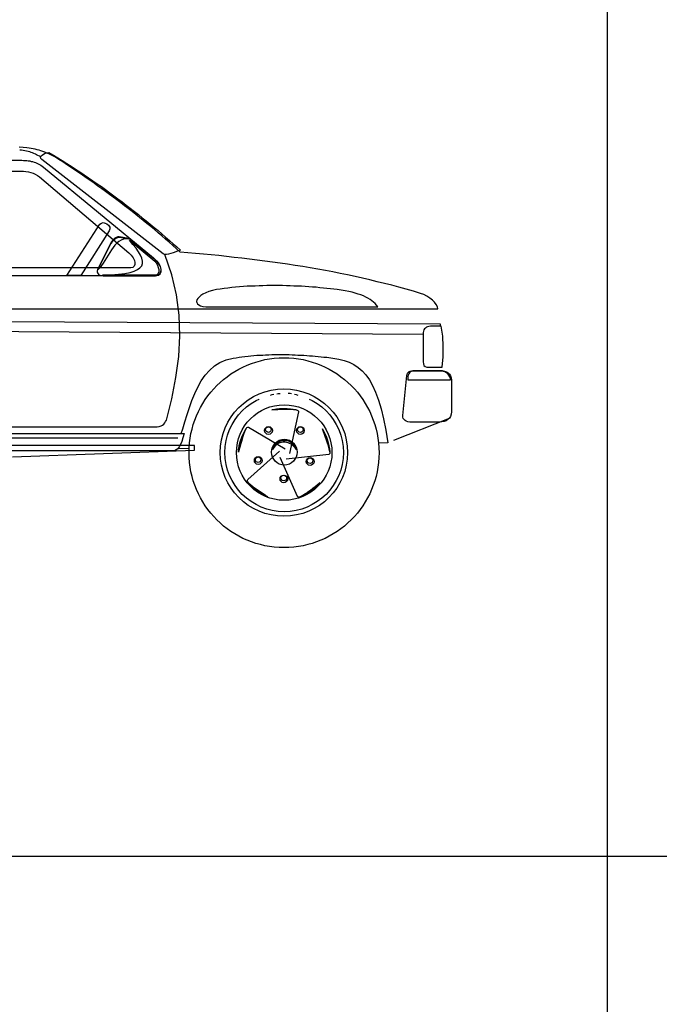
# Model space of a CAD drawing. Extents: x 98 to 204, y 132 to 194.
# Drawn here: x 172 to 175, y 164 to 169 of the extents above; entities that cross this region are included whole.
import ezdxf

# ---------------------------------------------------------------- set-up
doc = ezdxf.new("R2010")
doc.units = 0
doc.layers.get('0').update_dxf_attribs({"linetype": 'CONTINUOUS'})

# ---------------------------------------------------------------- blocks, each defined once
blk = doc.blocks.new('Jeep')
blk.add_line((1318, -205.24), (1339.11, -196.91))
at = {"linetype": 'Continuous'}
for points in [[(1079.93, -155.3), (1334.74, -155.3), (1334.58, -154.54), (1334.14, -153.66), (1333.49, -152.85), (1332.67, -152.03), (1331.69, -151.26), (1330.6, -150.56), (1329.4, -149.95), (1328.2, -149.52), (1325.47, -148.7), (1322.74, -147.94), (1319.96, -147.17), (1317.24, -146.41), (1314.45, -145.7), (1311.67, -145.05), (1308.89, -144.34), (1306.05, -143.74), (1303.27, -143.08), (1300.44, -142.48), (1297.65, -141.94), (1294.82, -141.34), (1291.98, -140.79), (1289.09, -140.3), (1286.26, -139.81), (1283.42, -139.32), (1280.53, -138.83), (1277.64, -138.39), (1274.75, -137.96), (1271.86, -137.57), (1268.97, -137.19), (1266.08, -136.81), (1263.18, -136.43), (1260.24, -136.1), (1257.35, -135.78), (1254.4, -135.45), (1251.51, -135.12), (1248.57, -134.85), (1245.62, -134.58), (1242.68, -134.3), (1239.73, -134.03), (1236.79, -133.81), (1235.42, -132.56), (1234.01, -131.3), (1232.64, -130.05), (1231.22, -128.85), (1229.81, -127.65), (1228.44, -126.45), (1227.02, -125.25), (1225.61, -124.05), (1224.19, -122.9), (1222.77, -121.76), (1221.35, -120.61), (1219.93, -119.47), (1218.52, -118.38), (1217.1, -117.23), (1215.68, -116.14), (1214.21, -115.05), (1212.79, -113.96), (1211.32, -112.87), (1209.9, -111.83), (1208.43, -110.74), (1207.01, -109.71), (1205.54, -108.67), (1204.06, -107.63), (1202.59, -106.6), (1201.12, -105.56), (1199.65, -104.52), (1198.17, -103.54), (1196.65, -102.51), (1195.17, -101.52), (1193.65, -100.49), (1192.17, -99.51), (1190.65, -98.52), (1189.88, -98.03), (1189.12, -97.6), (1188.36, -97.16), (1187.65, -96.78), (1186.88, -96.45), (1186.12, -96.12), (1185.41, -95.8), (1184.65, -95.52), (1183.88, -95.31), (1183.17, -95.09), (1182.41, -94.87), (1181.65, -94.71), (1180.88, -94.54), (1180.12, -94.43), (1179.36, -94.27), (1178.54, -94.16), (1177.12, -94.05), (1175.65, -93.94)], [(1183.77, -97.54), (1183.28, -97.27), (1182.74, -97), (1182.25, -96.78), (1181.76, -96.56), (1181.21, -96.29), (1180.72, -96.07), (1180.17, -95.91), (1179.63, -95.69), (1179.03, -95.52), (1178.43, -95.36), (1177.83, -95.25), (1177.18, -95.14), (1176.52, -95.03), (1175.81, -94.98)], [(1133.76, -200.24), (1227.19, -200.24), (1228.12, -200.18), (1228.88, -200.08), (1229.53, -199.86), (1230.13, -199.53), (1230.57, -199.15), (1230.95, -198.71), (1231.28, -198.22), (1231.55, -197.68), (1233.62, -189.55), (1235.21, -181.53), (1236.24, -173.52), (1236.68, -165.61), (1236.46, -157.81), (1235.42, -150.06), (1233.62, -142.38), (1230.95, -134.74)], [(1230.3, -134.47), (1184.27, -98.63), (1183.88, -98.2), (1183.77, -97.71), (1183.94, -97.32), (1184.32, -96.89), (1184.86, -96.56), (1185.52, -96.23), (1186.23, -96.02), (1186.94, -95.91), (1188.63, -96.94), (1190.32, -97.98), (1192.01, -99.02), (1193.7, -100.05), (1195.34, -101.14), (1197.03, -102.23), (1198.66, -103.32), (1200.3, -104.41), (1201.94, -105.5), (1203.57, -106.65), (1205.21, -107.8), (1206.85, -108.89), (1208.43, -110.03), (1210.01, -111.23), (1211.59, -112.38), (1213.17, -113.52), (1214.75, -114.72), (1216.28, -115.92), (1217.86, -117.12), (1219.39, -118.32), (1220.92, -119.52), (1222.39, -120.72), (1223.92, -121.92), (1225.39, -123.18), (1226.92, -124.38), (1228.39, -125.63), (1229.81, -126.83), (1231.28, -128.08), (1232.7, -129.34), (1234.12, -130.59), (1235.53, -131.85), (1236.95, -133.1), (1236.08, -133.32), (1235.15, -133.65), (1234.17, -134.03), (1233.24, -134.36), (1232.37, -134.58), (1231.55, -134.74), (1230.84, -134.68), (1230.3, -134.47)], [(1138.67, -98.85), (1176.03, -98.85), (1176.68, -98.85), (1177.28, -98.91), (1177.88, -98.91), (1178.48, -98.96), (1179.03, -99.07), (1179.63, -99.12), (1180.17, -99.29), (1180.72, -99.4), (1181.26, -99.56), (1181.76, -99.78), (1182.3, -99.94), (1182.79, -100.22), (1183.28, -100.49), (1183.83, -100.76), (1184.32, -101.09), (1184.81, -101.47), (1226.64, -135.99), (1227.79, -137.08), (1228.66, -138.18), (1229.15, -139.32), (1229.42, -140.36), (1229.37, -141.28), (1229.04, -142.05), (1228.44, -142.54), (1227.57, -142.76), (1138.83, -142.76)], [(1145.92, -103), (1176.19, -103), (1177.23, -103), (1178.21, -103.1), (1179.14, -103.27), (1180.01, -103.49), (1180.88, -103.76), (1181.7, -104.14), (1182.52, -104.63), (1183.34, -105.18), (1217.32, -134.08), (1218.24, -135.01), (1218.95, -135.94), (1219.39, -136.92), (1219.61, -137.79), (1219.55, -138.56), (1219.28, -139.16), (1218.79, -139.59), (1218.08, -139.76), (1146.03, -139.76)], [(1209.79, -125.74), (1198.99, -142.7), (1193.7, -142.7), (1206.3, -123.18), (1206.85, -122.74), (1207.5, -122.58), (1208.26, -122.74), (1208.97, -123.07), (1209.57, -123.61), (1210.01, -124.27), (1210.12, -124.98), (1209.79, -125.74)], [(1217.32, -128.58), (1213.66, -128.03), (1213.06, -128.03), (1212.46, -128.19), (1211.97, -128.47), (1211.54, -128.9), (1211.1, -129.39), (1210.72, -129.94), (1210.34, -130.54), (1210.01, -131.19), (1205.37, -140.36), (1205.26, -140.85), (1205.26, -141.28), (1205.37, -141.72), (1205.59, -142.05), (1205.92, -142.38), (1206.35, -142.59), (1206.85, -142.7), (1207.5, -142.76), (1227.46, -142.76), (1228.55, -142.59), (1229.21, -142.1), (1229.53, -141.34), (1229.59, -140.41), (1229.32, -139.43), (1228.77, -138.45), (1228.06, -137.47), (1227.13, -136.65), (1217.32, -128.58)], [(1205.54, -140.57), (1210.5, -130.65), (1210.83, -130.21), (1211.1, -129.78), (1211.48, -129.34), (1211.81, -128.9), (1212.24, -128.58), (1212.68, -128.3), (1213.17, -128.19), (1213.77, -128.14), (1217.32, -128.74), (1216.23, -128.74), (1215.24, -128.9), (1214.37, -129.28), (1213.5, -129.78), (1212.74, -130.43), (1212.03, -131.19), (1211.32, -132.01), (1210.66, -132.94), (1210.06, -133.92), (1209.41, -134.96), (1208.81, -135.99), (1208.21, -136.98), (1207.55, -137.96), (1206.9, -138.94), (1206.24, -139.81), (1205.54, -140.57)], [(1207.33, -142.59), (1210.55, -142.43), (1213.33, -142.21), (1215.74, -141.88), (1217.75, -141.5), (1219.34, -141.01), (1220.59, -140.41), (1221.52, -139.76), (1222.17, -138.99), (1222.44, -138.12), (1222.5, -137.19), (1222.22, -136.1), (1221.74, -134.96), (1220.97, -133.7), (1220.04, -132.34), (1218.84, -130.87), (1217.53, -129.28), (1227.13, -137.25), (1227.68, -137.9), (1228.17, -138.72), (1228.5, -139.59), (1228.72, -140.41), (1228.72, -141.23), (1228.5, -141.88), (1227.95, -142.38), (1227.13, -142.59), (1207.33, -142.59)], [(1247.86, -154.65), (1311.89, -154.65), (1311.4, -153.99), (1310.91, -153.39), (1310.31, -152.85), (1309.65, -152.3), (1309, -151.81), (1308.18, -151.32), (1307.36, -150.88), (1306.49, -150.45), (1305.51, -150.06), (1304.47, -149.74), (1303.33, -149.36), (1302.13, -149.08), (1300.87, -148.75), (1299.51, -148.54), (1298.04, -148.27), (1296.51, -148.05), (1295.2, -147.88), (1293.89, -147.72), (1292.58, -147.61), (1291.27, -147.45), (1289.91, -147.34), (1288.55, -147.17), (1287.13, -147.07), (1285.76, -146.96), (1284.35, -146.9), (1282.93, -146.79), (1281.46, -146.74), (1280.04, -146.68), (1278.62, -146.63), (1277.15, -146.57), (1275.67, -146.52), (1274.2, -146.52), (1272.73, -146.52), (1271.26, -146.52), (1269.78, -146.52), (1268.26, -146.57), (1266.78, -146.57), (1265.31, -146.68), (1263.84, -146.74), (1262.31, -146.79), (1260.84, -146.9), (1259.37, -147.01), (1257.89, -147.17), (1256.42, -147.28), (1254.95, -147.45), (1253.48, -147.66), (1252.06, -147.83), (1250.59, -148.05), (1249.06, -148.43), (1247.7, -148.81), (1246.5, -149.3), (1245.46, -149.79), (1244.64, -150.34), (1243.99, -150.88), (1243.5, -151.48), (1243.17, -151.97), (1243.06, -152.52), (1243.11, -153.01), (1243.39, -153.45), (1243.88, -153.88), (1244.59, -154.21), (1245.46, -154.43), (1246.55, -154.59), (1247.86, -154.65)], [(1002.43, -159.26), (1335.56, -161.03), (1335.57, -162.01)], [(1329.18, -165.13), (1002.43, -162.93)], [(1336.05, -162.01), (1331.91, -162.01), (1331.36, -162.06), (1330.82, -162.17), (1330.38, -162.39), (1330, -162.66), (1329.67, -162.99), (1329.4, -163.37), (1329.23, -163.81), (1329.18, -164.3), (1329.18, -175.54), (1329.23, -176.3), (1329.45, -176.9), (1329.89, -177.33), (1330.49, -177.5), (1336.43, -177.5), (1336.76, -173.63), (1336.81, -169.65), (1336.6, -165.77), (1336.05, -162.01)], [(1237.17, -202.8), (1237.77, -201), (1238.59, -198.28), (1239.4, -195.55), (1240.33, -192.82), (1241.26, -190.15), (1242.35, -187.59), (1243.5, -185.08), (1244.8, -182.79), (1246.28, -180.61), (1247.91, -178.75), (1249.82, -177.06), (1251.89, -175.75), (1254.29, -174.77), (1256.91, -174.12), (1258.06, -173.95), (1259.2, -173.79), (1260.29, -173.63), (1261.44, -173.46), (1262.59, -173.35), (1263.68, -173.25), (1264.82, -173.14), (1265.97, -173.03), (1267.06, -172.97), (1268.2, -172.92), (1269.29, -172.86), (1270.44, -172.81), (1271.58, -172.75), (1272.68, -172.75), (1273.77, -172.75), (1274.91, -172.7), (1276, -172.75), (1277.15, -172.75), (1278.24, -172.75), (1279.33, -172.81), (1280.47, -172.86), (1281.56, -172.92), (1282.66, -172.97), (1283.75, -173.03), (1284.89, -173.08), (1285.98, -173.19), (1287.07, -173.25), (1288.16, -173.35), (1289.25, -173.46), (1290.35, -173.57), (1291.44, -173.68), (1292.53, -173.79), (1294.87, -174.12), (1297.05, -174.5), (1299.07, -175.04), (1300.98, -175.7), (1302.78, -176.57), (1304.42, -177.61), (1305.95, -178.92), (1307.36, -180.5), (1308.73, -182.35), (1309.93, -184.53), (1311.07, -187.1), (1312.16, -190.04), (1313.14, -193.42), (1314.07, -197.24), (1314.94, -201.49), (1315.76, -206.29), (1312.22, -206.39)], [(1276.28, -173.95), (1278.13, -174.01), (1279.98, -174.12), (1281.78, -174.39), (1283.53, -174.66), (1285.27, -175.1), (1287.02, -175.59), (1288.66, -176.13), (1290.29, -176.79), (1291.93, -177.5), (1293.46, -178.32), (1294.98, -179.19), (1296.45, -180.12), (1297.87, -181.15), (1299.24, -182.19), (1300.54, -183.33), (1301.8, -184.53), (1303, -185.79), (1304.14, -187.1), (1305.18, -188.46), (1306.22, -189.88), (1307.15, -191.35), (1308.02, -192.88), (1308.83, -194.4), (1309.54, -196.04), (1310.2, -197.68), (1310.74, -199.31), (1311.23, -201.06), (1311.67, -202.8), (1311.94, -204.55), (1312.22, -206.35), (1312.33, -208.2), (1312.38, -210.06), (1312.33, -211.91), (1312.22, -213.77), (1311.94, -215.57), (1311.67, -217.31), (1311.23, -219.06), (1310.74, -220.8), (1310.2, -222.44), (1309.54, -224.07), (1308.83, -225.71), (1308.02, -227.24), (1307.15, -228.76), (1306.22, -230.24), (1305.18, -231.66), (1304.14, -233.02), (1303, -234.33), (1301.8, -235.58), (1300.54, -236.78), (1299.24, -237.93), (1297.87, -238.96), (1296.45, -240), (1294.98, -240.93), (1293.46, -241.8), (1291.93, -242.62), (1290.29, -243.33), (1288.66, -243.98), (1287.02, -244.53), (1285.27, -245.02), (1283.53, -245.45), (1281.78, -245.73), (1279.98, -246), (1278.13, -246.11), (1276.28, -246.16), (1274.42, -246.11), (1272.57, -246), (1270.77, -245.73), (1269.02, -245.45), (1267.28, -245.02), (1265.53, -244.53), (1263.89, -243.98), (1262.26, -243.33), (1260.62, -242.62), (1259.09, -241.8), (1257.57, -240.93), (1256.09, -240), (1254.68, -238.96), (1253.31, -237.93), (1252, -236.78), (1250.75, -235.58), (1249.55, -234.33), (1248.4, -233.02), (1247.37, -231.66), (1246.33, -230.24), (1245.41, -228.76), (1244.53, -227.24), (1243.71, -225.71), (1243.01, -224.07), (1242.35, -222.44), (1241.8, -220.8), (1241.31, -219.06), (1240.88, -217.31), (1240.6, -215.57), (1240.33, -213.77), (1240.22, -211.91), (1240.17, -210.06), (1240.22, -208.2), (1240.33, -206.35), (1240.6, -204.55), (1240.88, -202.8), (1241.31, -201.06), (1241.8, -199.31), (1242.35, -197.68), (1243.01, -196.04), (1243.71, -194.4), (1244.53, -192.88), (1245.41, -191.35), (1246.33, -189.88), (1247.37, -188.46), (1248.4, -187.1), (1249.55, -185.79), (1250.75, -184.53), (1252, -183.33), (1253.31, -182.19), (1254.68, -181.15), (1256.09, -180.12), (1257.57, -179.19), (1259.09, -178.32), (1260.62, -177.5), (1262.26, -176.79), (1263.89, -176.13), (1265.53, -175.59), (1267.28, -175.1), (1269.02, -174.66), (1270.77, -174.39), (1272.57, -174.12), (1274.42, -174.01), (1276.28, -173.95)], [(1325.74, -178.81), (1335.56, -178.81), (1336.43, -178.86), (1337.25, -179.03), (1338.01, -179.35), (1338.67, -179.73), (1339.16, -180.23), (1339.6, -180.88), (1339.81, -181.59), (1339.92, -182.41), (1339.92, -194.51), (1339.81, -195.44), (1339.54, -196.26), (1339.11, -196.91), (1338.56, -197.46), (1337.91, -197.89), (1337.14, -198.17), (1336.27, -198.33), (1335.4, -198.39), (1324.82, -198.39), (1324.05, -198.39), (1323.34, -198.28), (1322.74, -198.06), (1322.25, -197.79), (1321.87, -197.46), (1321.6, -197.02), (1321.43, -196.53), (1321.43, -195.93), (1322.91, -180.72), (1323.02, -180.28), (1323.23, -179.84), (1323.51, -179.52), (1323.83, -179.24), (1324.22, -179.08), (1324.71, -178.92), (1325.2, -178.86), (1325.74, -178.81)], [(1323.29, -182.41), (1339.54, -182.41), (1339.49, -181.81), (1339.27, -181.21), (1338.94, -180.61), (1338.5, -180.12), (1338.01, -179.68), (1337.36, -179.35), (1336.71, -179.13), (1335.94, -179.03), (1325.52, -179.03), (1324.87, -179.08), (1324.38, -179.3), (1323.94, -179.63), (1323.67, -180.06), (1323.45, -180.55), (1323.29, -181.1), (1323.29, -181.75), (1323.29, -182.41)], [(1276.22, -185.79), (1278.68, -185.9), (1281.07, -186.28), (1283.42, -186.88), (1285.66, -187.7), (1287.78, -188.73), (1289.75, -189.93), (1291.6, -191.3), (1293.35, -192.88), (1294.93, -194.62), (1296.29, -196.48), (1297.49, -198.44), (1298.53, -200.57), (1299.34, -202.8), (1299.95, -205.15), (1300.33, -207.55), (1300.44, -210), (1300.33, -212.46), (1299.95, -214.86), (1299.34, -217.2), (1298.53, -219.44), (1297.49, -221.57), (1296.29, -223.53), (1294.93, -225.38), (1293.35, -227.13), (1291.6, -228.71), (1289.75, -230.07), (1287.78, -231.27), (1285.66, -232.31), (1283.42, -233.13), (1281.07, -233.73), (1278.68, -234.11), (1276.22, -234.22), (1273.77, -234.11), (1271.37, -233.73), (1269.02, -233.13), (1266.78, -232.31), (1264.66, -231.27), (1262.7, -230.07), (1260.84, -228.71), (1259.09, -227.13), (1257.51, -225.38), (1256.15, -223.53), (1254.95, -221.57), (1253.91, -219.44), (1253.09, -217.2), (1252.5, -214.86), (1252.11, -212.46), (1252, -210), (1252.11, -207.55), (1252.5, -205.15), (1253.09, -202.8), (1253.91, -200.57), (1254.95, -198.44), (1256.15, -196.48), (1257.51, -194.62), (1259.09, -192.88), (1260.84, -191.3), (1262.7, -189.93), (1264.66, -188.73), (1266.78, -187.7), (1269.02, -186.88), (1271.37, -186.28), (1273.77, -185.9), (1276.22, -185.79)], [(1285.87, -189.66), (1287.02, -190.21), (1288.87, -191.35), (1290.62, -192.66), (1292.26, -194.08), (1293.67, -195.71), (1294.98, -197.46), (1296.13, -199.31), (1297.05, -201.28), (1297.82, -203.35), (1298.42, -205.48), (1298.75, -207.71), (1298.85, -210), (1298.75, -212.29), (1298.42, -214.53), (1297.82, -216.66), (1297.05, -218.73), (1296.13, -220.69), (1294.98, -222.55), (1293.67, -224.29), (1292.26, -225.93), (1290.62, -227.35), (1288.87, -228.65), (1287.02, -229.8), (1285.06, -230.73), (1282.98, -231.49), (1280.86, -232.09), (1278.62, -232.42), (1276.33, -232.53), (1274.04, -232.42), (1271.8, -232.09), (1269.68, -231.49), (1267.6, -230.73), (1265.64, -229.8), (1263.79, -228.65), (1262.04, -227.35), (1260.4, -225.93), (1258.99, -224.29), (1257.68, -222.55), (1256.53, -220.69), (1255.6, -218.73), (1254.84, -216.66), (1254.24, -214.53), (1253.91, -212.29), (1253.8, -210), (1253.91, -207.71), (1254.24, -205.48), (1254.84, -203.35), (1255.6, -201.28), (1256.53, -199.31), (1257.68, -197.46), (1258.99, -195.71), (1260.4, -194.08), (1262.04, -192.66), (1263.79, -191.35), (1265.64, -190.21), (1266.78, -189.66), (1266.78, -189.66)], [(1271.09, -188.13), (1271.8, -187.92), (1272.35, -187.86), (1272.35, -187.86)], [(1273.49, -187.64), (1274.04, -187.59), (1274.86, -187.53), (1274.86, -187.53)], [(1279.16, -187.64), (1278.62, -187.59), (1277.8, -187.53), (1277.8, -187.53)], [(1280.31, -187.86), (1280.86, -187.92), (1281.56, -188.13), (1281.56, -188.13)], [(1276.33, -191.84), (1278.18, -191.95), (1279.98, -192.22), (1281.73, -192.66), (1283.36, -193.26), (1284.95, -194.02), (1286.47, -194.95), (1287.84, -195.99), (1289.15, -197.19), (1290.35, -198.49), (1291.38, -199.86), (1292.31, -201.38), (1293.07, -202.97), (1293.67, -204.6), (1294.11, -206.35), (1294.38, -208.15), (1294.49, -210), (1294.38, -211.86), (1294.11, -213.66), (1293.67, -215.4), (1293.07, -217.04), (1292.31, -218.62), (1291.38, -220.15), (1290.35, -221.51), (1289.15, -222.82), (1287.84, -224.02), (1286.47, -225.06), (1284.95, -225.98), (1283.36, -226.75), (1281.73, -227.35), (1279.98, -227.78), (1278.18, -228.06), (1276.33, -228.16), (1274.47, -228.06), (1272.68, -227.78), (1270.93, -227.35), (1269.29, -226.75), (1267.71, -225.98), (1266.19, -225.06), (1264.82, -224.02), (1263.51, -222.82), (1262.31, -221.51), (1261.28, -220.15), (1260.35, -218.62), (1259.58, -217.04), (1258.99, -215.4), (1258.55, -213.66), (1258.28, -211.86), (1258.17, -210), (1258.28, -208.15), (1258.55, -206.35), (1258.99, -204.6), (1259.58, -202.97), (1260.35, -201.38), (1261.28, -199.86), (1262.31, -198.49), (1263.51, -197.19), (1264.82, -195.99), (1266.19, -194.95), (1267.71, -194.02), (1269.29, -193.26), (1270.93, -192.66), (1272.68, -192.22), (1274.47, -191.95), (1276.33, -191.84)], [(1271.69, -193.75), (1272.24, -193.64), (1272.84, -193.53), (1273.38, -193.42), (1273.98, -193.37), (1274.53, -193.31), (1275.13, -193.31), (1275.73, -193.26), (1276.33, -193.26), (1276.93, -193.31), (1277.48, -193.31), (1278.07, -193.37), (1278.68, -193.42), (1279.22, -193.48), (1279.82, -193.59), (1280.36, -193.64), (1280.91, -193.75), (1281.24, -193.86), (1281.51, -194.02), (1281.73, -194.24), (1281.78, -194.51), (1278.35, -210.38)], [(1271.69, -193.8), (1272.18, -193.69), (1272.68, -193.59), (1273.17, -193.53), (1273.77, -193.42), (1274.31, -193.37), (1274.91, -193.37), (1275.51, -193.31), (1276.17, -193.31), (1276.76, -193.37), (1277.37, -193.37), (1278.02, -193.42), (1278.62, -193.48), (1279.22, -193.53), (1279.82, -193.59), (1280.36, -193.69), (1280.91, -193.8), (1280.31, -193.75), (1279.71, -193.69), (1279.16, -193.64), (1278.57, -193.64), (1277.96, -193.59), (1277.42, -193.59), (1276.82, -193.64), (1276.28, -193.64), (1275.67, -193.64), (1275.13, -193.69), (1274.53, -193.69), (1273.98, -193.75), (1273.38, -193.75), (1272.84, -193.8), (1272.24, -193.8), (1271.69, -193.8)], [(1258.93, -209.78), (1259.04, -208.64), (1259.26, -207.49), (1259.53, -206.35), (1259.91, -205.2), (1260.29, -204.11), (1260.73, -203.02), (1261.22, -201.99), (1261.77, -201), (1261.98, -200.73), (1262.2, -200.51), (1262.48, -200.4), (1262.75, -200.4), (1276.76, -208.58)], [(1258.93, -209.84), (1258.99, -208.86), (1259.2, -207.77), (1259.48, -206.62), (1259.8, -205.42), (1260.24, -204.28), (1260.73, -203.13), (1261.22, -202.04), (1261.77, -201.06), (1261.28, -202.15), (1260.84, -203.19), (1260.51, -204.33), (1260.19, -205.42), (1259.86, -206.51), (1259.58, -207.6), (1259.26, -208.75), (1258.93, -209.84)], [(1270.38, -200.13), (1270.98, -200.24), (1271.42, -200.57), (1271.75, -201), (1271.86, -201.6), (1271.75, -202.2), (1271.42, -202.64), (1270.98, -202.97), (1270.38, -203.08), (1269.78, -202.97), (1269.35, -202.64), (1269.02, -202.2), (1268.91, -201.6), (1269.02, -201), (1269.35, -200.57), (1269.78, -200.24), (1270.38, -200.13)], [(1270.33, -200.18), (1270.77, -200.29), (1271.09, -200.51), (1271.31, -200.84), (1271.42, -201.28), (1271.31, -201.71), (1271.09, -202.04), (1270.77, -202.26), (1270.33, -202.37), (1269.95, -202.26), (1269.62, -202.04), (1269.4, -201.71), (1269.29, -201.28), (1269.4, -200.84), (1269.62, -200.51), (1269.95, -200.29), (1270.33, -200.18)], [(1290.84, -200.95), (1291.44, -201.99), (1291.93, -203.02), (1292.36, -204.11), (1292.74, -205.26), (1293.07, -206.35), (1293.35, -207.49), (1293.51, -208.64), (1293.67, -209.73), (1293.67, -210.06), (1293.62, -210.38), (1293.46, -210.66), (1293.24, -210.77), (1277.09, -212.46)], [(1282.49, -200.13), (1283.09, -200.24), (1283.53, -200.57), (1283.86, -201), (1283.96, -201.6), (1283.86, -202.2), (1283.53, -202.64), (1283.09, -202.97), (1282.49, -203.08), (1281.95, -202.97), (1281.46, -202.64), (1281.13, -202.2), (1281.02, -201.6), (1281.13, -201), (1281.46, -200.57), (1281.95, -200.24), (1282.49, -200.13)], [(1282.49, -200.18), (1282.93, -200.29), (1283.26, -200.51), (1283.47, -200.84), (1283.58, -201.28), (1283.47, -201.71), (1283.26, -202.04), (1282.93, -202.26), (1282.49, -202.37), (1282.06, -202.26), (1281.73, -202.04), (1281.51, -201.71), (1281.4, -201.28), (1281.51, -200.84), (1281.73, -200.51), (1282.06, -200.29), (1282.49, -200.18)], [(1290.84, -201), (1291.33, -201.88), (1291.82, -202.86), (1292.26, -203.95), (1292.69, -205.09), (1293.02, -206.29), (1293.29, -207.49), (1293.51, -208.64), (1293.67, -209.78), (1293.46, -208.64), (1293.13, -207.49), (1292.8, -206.4), (1292.42, -205.31), (1291.98, -204.28), (1291.6, -203.19), (1291.22, -202.09), (1290.84, -201)], [(1076.71, -202.8), (1238.26, -202.8), (1237.82, -204.39), (1237.39, -205.75), (1236.95, -206.89), (1236.46, -207.82), (1235.91, -208.53), (1235.32, -209.02), (1234.61, -209.29), (1233.84, -209.4), (1082.6, -209.4), (1081.13, -209.24), (1079.88, -208.8), (1078.95, -208.09), (1078.19, -207.22), (1077.59, -206.24), (1077.2, -205.15), (1076.88, -203.95), (1076.71, -202.8)], [(1078.79, -204.39), (1235.86, -204.39)], [(1276.38, -204.93), (1277.37, -205.04), (1278.29, -205.31), (1279.11, -205.8), (1279.82, -206.4), (1280.42, -207.11), (1280.91, -207.93), (1281.18, -208.86), (1281.29, -209.84), (1281.18, -210.82), (1280.91, -211.75), (1280.42, -212.57), (1279.82, -213.28), (1279.11, -213.87), (1278.29, -214.37), (1277.37, -214.64), (1276.38, -214.75), (1275.4, -214.64), (1274.47, -214.37), (1273.66, -213.87), (1272.95, -213.28), (1272.35, -212.57), (1271.86, -211.75), (1271.58, -210.82), (1271.48, -209.84), (1271.58, -208.86), (1271.86, -207.93), (1272.35, -207.11), (1272.95, -206.4), (1273.66, -205.8), (1274.47, -205.31), (1275.4, -205.04), (1276.38, -204.93)], [(1271.86, -208.8), (1272.24, -208.09), (1272.62, -207.44), (1273.11, -206.84), (1273.66, -206.35), (1274.26, -205.97), (1274.86, -205.64), (1275.51, -205.42), (1276.17, -205.37), (1276.87, -205.37), (1277.53, -205.48), (1278.18, -205.69), (1278.84, -206.07), (1279.44, -206.57), (1279.98, -207.17), (1280.53, -207.93), (1280.97, -208.8), (1280.53, -208.2), (1280.04, -207.66), (1279.49, -207.22), (1278.95, -206.84), (1278.4, -206.51), (1277.8, -206.29), (1277.15, -206.13), (1276.55, -206.02), (1275.89, -206.07), (1275.29, -206.18), (1274.64, -206.35), (1274.04, -206.62), (1273.44, -207.06), (1272.89, -207.49), (1272.35, -208.09), (1271.86, -208.8)], [(1173.08, -211.58), (1242.24, -209.13), (1242.24, -207.27), (1071.37, -207.27)], [(1240.22, -208.46), (1235.86, -208.58), (1235.86, -208.58)], [(1270.17, -226.86), (1269.13, -226.36), (1268.09, -225.82), (1267.11, -225.16), (1266.13, -224.51), (1265.2, -223.75), (1264.33, -223.04), (1263.51, -222.22), (1262.75, -221.46), (1262.53, -221.13), (1262.42, -220.85), (1262.37, -220.53), (1262.48, -220.31), (1274.58, -209.46)], [(1266.46, -211.53), (1267.06, -211.64), (1267.49, -211.97), (1267.82, -212.46), (1267.93, -213), (1267.82, -213.6), (1267.49, -214.09), (1267.06, -214.42), (1266.46, -214.53), (1265.86, -214.42), (1265.42, -214.09), (1265.09, -213.6), (1264.99, -213), (1265.09, -212.46), (1265.42, -211.97), (1265.86, -211.64), (1266.46, -211.53)], [(1266.46, -211.64), (1266.84, -211.75), (1267.17, -211.97), (1267.38, -212.29), (1267.49, -212.73), (1267.38, -213.17), (1267.17, -213.49), (1266.84, -213.71), (1266.46, -213.82), (1266.02, -213.71), (1265.69, -213.49), (1265.47, -213.17), (1265.37, -212.73), (1265.47, -212.29), (1265.69, -211.97), (1266.02, -211.75), (1266.46, -211.64)], [(1289.91, -221.4), (1289.15, -222.27), (1288.27, -223.09), (1287.4, -223.8), (1286.47, -224.51), (1285.49, -225.16), (1284.46, -225.76), (1283.47, -226.31), (1282.49, -226.8), (1282.17, -226.91), (1281.78, -226.96), (1281.51, -226.91), (1281.35, -226.75), (1274.75, -211.86)], [(1286.2, -211.91), (1286.75, -212.02), (1287.24, -212.35), (1287.56, -212.84), (1287.67, -213.44), (1287.56, -213.98), (1287.24, -214.48), (1286.75, -214.8), (1286.2, -214.91), (1285.6, -214.8), (1285.16, -214.48), (1284.84, -213.98), (1284.73, -213.44), (1284.84, -212.84), (1285.16, -212.35), (1285.6, -212.02), (1286.2, -211.91)], [(1286.15, -212.02), (1286.58, -212.13), (1286.91, -212.35), (1287.13, -212.67), (1287.24, -213.11), (1287.13, -213.55), (1286.91, -213.87), (1286.58, -214.09), (1286.15, -214.2), (1285.71, -214.09), (1285.38, -213.87), (1285.16, -213.55), (1285.06, -213.11), (1285.16, -212.67), (1285.38, -212.35), (1285.71, -212.13), (1286.15, -212.02)], [(1276.22, -218.56), (1276.76, -218.67), (1277.26, -219), (1277.58, -219.44), (1277.69, -220.04), (1277.58, -220.64), (1277.26, -221.07), (1276.76, -221.4), (1276.22, -221.51), (1275.62, -221.4), (1275.18, -221.07), (1274.86, -220.64), (1274.75, -220.04), (1274.86, -219.44), (1275.18, -219), (1275.62, -218.67), (1276.22, -218.56)], [(1276.17, -218.62), (1276.6, -218.73), (1276.93, -218.95), (1277.15, -219.27), (1277.26, -219.71), (1277.15, -220.15), (1276.93, -220.47), (1276.6, -220.69), (1276.17, -220.8), (1275.73, -220.69), (1275.4, -220.47), (1275.18, -220.15), (1275.08, -219.71), (1275.18, -219.27), (1275.4, -218.95), (1275.73, -218.73), (1276.17, -218.62)], [(1270.17, -226.91), (1269.24, -226.53), (1268.31, -225.98), (1267.28, -225.38), (1266.29, -224.67), (1265.31, -223.91), (1264.38, -223.09), (1263.51, -222.27), (1262.75, -221.46), (1263.62, -222.27), (1264.49, -222.98), (1265.42, -223.69), (1266.4, -224.35), (1267.33, -225), (1268.31, -225.6), (1269.24, -226.26), (1270.17, -226.91)], [(1289.91, -221.46), (1289.25, -222.22), (1288.49, -222.98), (1287.56, -223.75), (1286.58, -224.46), (1285.55, -225.16), (1284.51, -225.82), (1283.47, -226.36), (1282.44, -226.86), (1283.47, -226.26), (1284.46, -225.66), (1285.38, -225), (1286.31, -224.29), (1287.18, -223.58), (1288.11, -222.87), (1288.98, -222.16), (1289.91, -221.46)]]:
    blk.add_lwpolyline(points, dxfattribs=at)

msp = doc.modelspace()

# ---------------------------------------------------------------- linework, layer by layer
at = {"color": 4}
for p, q in [((174.3214, 193.7533), (174.3214, 146.2748)), ((150.563, 164.8845), (203.6104, 164.8845))]:
    msp.add_line(p, q, dxfattribs=at)

# ---------------------------------------------------------------- block references
at = {"linetype": 'ByBlock', "xscale": 0.01188000000001921, "yscale": 0.01188000000001921, "zscale": 0.01188000000001921}
msp.add_blockref('Jeep', (157.6997, 169.2025), dxfattribs=at)

doc.saveas('drawing.dxf')
